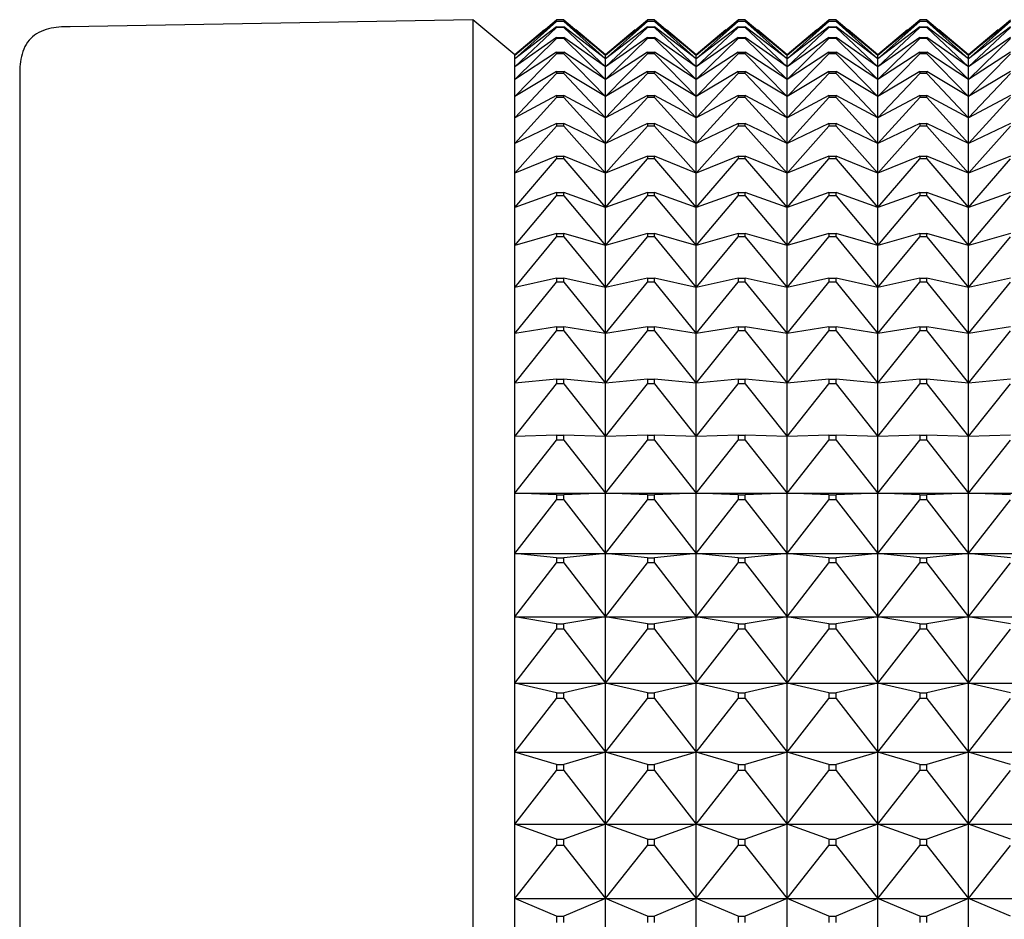
# Model space of a CAD drawing. Units: millimetres. Extents: x -18 to 917, y -35 to 1403.
# Drawn here: x 138 to 150, y 773 to 784 of the extents above; entities that cross this region are included whole.
import ezdxf

# ---------------------------------------------------------------- set-up
doc = ezdxf.new("R2010")
doc.units = ezdxf.units.MM
doc.layers.add('Default', color=7, linetype='Continuous')
doc.layers.add('DV2_Default', color=7, linetype='Continuous')

# ---------------------------------------------------------------- blocks, each defined once
blk = doc.blocks.new('SE1')
at = {"layer": 'DV2_Default', "color": 7}
for p, q in [((143.514, 783.767), (138.625, 783.682)), ((143.514, 783.767), (143.514, 740.767)), ((144.021, 783.342), (143.514, 783.767)), ((144.021, 783.339), (144.528, 783.767)), ((144.528, 783.75), (144.021, 783.339)), ((144.021, 783.294), (144.528, 783.746)), ((144.528, 783.679), (144.021, 783.294)), ((144.614, 783.767), (144.528, 783.767)), ((144.528, 783.75), (144.614, 783.75)), ((144.528, 783.75), (144.528, 783.746)), ((144.614, 783.746), (144.528, 783.746)), ((144.528, 783.679), (144.614, 783.679)), ((144.528, 783.679), (144.528, 783.671)), ((144.614, 783.767), (145.121, 783.339)), ((145.121, 783.339), (144.614, 783.75)), ((144.614, 783.746), (144.614, 783.75)), ((144.614, 783.746), (145.121, 783.294)), ((145.121, 783.294), (144.614, 783.679)), ((144.614, 783.671), (144.614, 783.679)), ((145.121, 783.339), (145.628, 783.767)), ((145.628, 783.75), (145.121, 783.339)), ((145.121, 783.294), (145.628, 783.746)), ((145.628, 783.679), (145.121, 783.294)), ((145.714, 783.767), (145.628, 783.767)), ((145.628, 783.75), (145.714, 783.75)), ((145.628, 783.75), (145.628, 783.746)), ((145.714, 783.746), (145.628, 783.746)), ((145.628, 783.679), (145.714, 783.679)), ((145.628, 783.679), (145.628, 783.671)), ((145.714, 783.767), (146.221, 783.339)), ((146.221, 783.339), (145.714, 783.75)), ((145.714, 783.746), (145.714, 783.75)), ((145.714, 783.746), (146.221, 783.294)), ((146.221, 783.294), (145.714, 783.679)), ((145.714, 783.671), (145.714, 783.679)), ((146.221, 783.339), (146.728, 783.767)), ((146.728, 783.75), (146.221, 783.339)), ((146.221, 783.294), (146.728, 783.746)), ((146.728, 783.679), (146.221, 783.294)), ((146.814, 783.767), (146.728, 783.767)), ((146.728, 783.75), (146.814, 783.75)), ((146.728, 783.75), (146.728, 783.746)), ((146.814, 783.746), (146.728, 783.746)), ((146.728, 783.679), (146.814, 783.679)), ((146.728, 783.679), (146.728, 783.671)), ((146.814, 783.767), (147.321, 783.339)), ((147.321, 783.339), (146.814, 783.75)), ((146.814, 783.746), (146.814, 783.75)), ((146.814, 783.746), (147.321, 783.294)), ((147.321, 783.294), (146.814, 783.679)), ((146.814, 783.671), (146.814, 783.679)), ((147.321, 783.339), (147.828, 783.767)), ((147.828, 783.75), (147.321, 783.339)), ((147.321, 783.294), (147.828, 783.746)), ((147.828, 783.679), (147.321, 783.294)), ((147.914, 783.767), (147.828, 783.767)), ((147.828, 783.75), (147.914, 783.75)), ((147.828, 783.75), (147.828, 783.746)), ((147.914, 783.746), (147.828, 783.746)), ((147.828, 783.679), (147.914, 783.679)), ((147.828, 783.679), (147.828, 783.671)), ((147.914, 783.767), (148.421, 783.339)), ((148.421, 783.339), (147.914, 783.75)), ((147.914, 783.746), (147.914, 783.75)), ((147.914, 783.746), (148.421, 783.294)), ((148.421, 783.294), (147.914, 783.679)), ((147.914, 783.671), (147.914, 783.679)), ((148.421, 783.339), (148.928, 783.767)), ((148.928, 783.75), (148.421, 783.339)), ((148.421, 783.294), (148.928, 783.746)), ((148.928, 783.679), (148.421, 783.294)), ((149.014, 783.767), (148.928, 783.767)), ((148.928, 783.75), (149.014, 783.75)), ((148.928, 783.75), (148.928, 783.746)), ((149.014, 783.746), (148.928, 783.746)), ((148.928, 783.679), (149.014, 783.679)), ((148.928, 783.679), (148.928, 783.671)), ((149.014, 783.767), (149.521, 783.339)), ((149.521, 783.339), (149.014, 783.75)), ((149.014, 783.746), (149.014, 783.75)), ((149.014, 783.746), (149.521, 783.294)), ((149.521, 783.294), (149.014, 783.679)), ((149.014, 783.671), (149.014, 783.679)), ((149.521, 783.339), (150.028, 783.767)), ((150.028, 783.75), (149.521, 783.339)), ((149.521, 783.294), (150.028, 783.746)), ((150.028, 783.679), (149.521, 783.294)), ((144.021, 783.195), (144.528, 783.671)), ((144.38, 783.643), (144.021, 783.342)), ((144.614, 783.671), (144.528, 783.671)), ((144.614, 783.671), (145.121, 783.195)), ((145.121, 783.342), (144.761, 783.643)), ((145.121, 783.195), (145.628, 783.671)), ((145.48, 783.643), (145.121, 783.342)), ((145.714, 783.671), (145.628, 783.671)), ((145.714, 783.671), (146.221, 783.195)), ((146.221, 783.342), (145.861, 783.643)), ((146.221, 783.195), (146.728, 783.671)), ((146.58, 783.643), (146.221, 783.342)), ((146.814, 783.671), (146.728, 783.671)), ((146.814, 783.671), (147.321, 783.195)), ((147.321, 783.342), (146.961, 783.643)), ((147.321, 783.195), (147.828, 783.671)), ((147.68, 783.643), (147.321, 783.342)), ((147.914, 783.671), (147.828, 783.671)), ((147.914, 783.671), (148.421, 783.195)), ((148.421, 783.342), (148.061, 783.643)), ((148.421, 783.195), (148.928, 783.671)), ((148.78, 783.643), (148.421, 783.342)), ((149.014, 783.671), (148.928, 783.671)), ((149.014, 783.671), (149.521, 783.195)), ((149.521, 783.342), (149.161, 783.643)), ((149.521, 783.195), (150.028, 783.671)), ((149.88, 783.643), (149.521, 783.342)), ((144.528, 783.553), (144.021, 783.195)), ((144.021, 783.043), (144.528, 783.54)), ((144.528, 783.553), (144.614, 783.553)), ((144.528, 783.553), (144.528, 783.54)), ((144.614, 783.54), (144.528, 783.54)), ((145.121, 783.195), (144.614, 783.553)), ((144.614, 783.54), (144.614, 783.553)), ((144.614, 783.54), (145.121, 783.043)), ((145.628, 783.553), (145.121, 783.195)), ((145.121, 783.043), (145.628, 783.54)), ((145.628, 783.553), (145.714, 783.553)), ((145.628, 783.553), (145.628, 783.54)), ((145.714, 783.54), (145.628, 783.54)), ((146.221, 783.195), (145.714, 783.553)), ((145.714, 783.54), (145.714, 783.553)), ((145.714, 783.54), (146.221, 783.043)), ((146.728, 783.553), (146.221, 783.195)), ((146.221, 783.043), (146.728, 783.54)), ((146.728, 783.553), (146.814, 783.553)), ((146.728, 783.553), (146.728, 783.54)), ((146.814, 783.54), (146.728, 783.54)), ((147.321, 783.195), (146.814, 783.553)), ((146.814, 783.54), (146.814, 783.553)), ((146.814, 783.54), (147.321, 783.043)), ((147.828, 783.553), (147.321, 783.195)), ((147.321, 783.043), (147.828, 783.54)), ((147.828, 783.553), (147.914, 783.553)), ((147.828, 783.553), (147.828, 783.54)), ((147.914, 783.54), (147.828, 783.54)), ((148.421, 783.195), (147.914, 783.553)), ((147.914, 783.54), (147.914, 783.553)), ((147.914, 783.54), (148.421, 783.043)), ((148.928, 783.553), (148.421, 783.195)), ((148.421, 783.043), (148.928, 783.54)), ((148.928, 783.553), (149.014, 783.553)), ((148.928, 783.553), (148.928, 783.54)), ((149.014, 783.54), (148.928, 783.54)), ((149.521, 783.195), (149.014, 783.553)), ((149.014, 783.54), (149.014, 783.553)), ((149.014, 783.54), (149.521, 783.043)), ((150.028, 783.553), (149.521, 783.195)), ((149.521, 783.043), (150.028, 783.54)), ((144.528, 783.373), (144.021, 783.043)), ((144.021, 782.837), (144.528, 783.355)), ((144.021, 783.342), (144.021, 783.339)), ((144.021, 783.294), (144.021, 783.339)), ((144.528, 783.373), (144.614, 783.373)), ((144.528, 783.373), (144.528, 783.355)), ((144.614, 783.355), (144.528, 783.355)), ((145.121, 783.043), (144.614, 783.373)), ((144.614, 783.355), (144.614, 783.373)), ((144.614, 783.355), (145.121, 782.837)), ((145.628, 783.373), (145.121, 783.043)), ((145.121, 782.837), (145.628, 783.355)), ((145.121, 783.342), (145.121, 783.339)), ((145.121, 783.294), (145.121, 783.339)), ((145.628, 783.373), (145.714, 783.373)), ((145.628, 783.373), (145.628, 783.355)), ((145.714, 783.355), (145.628, 783.355)), ((146.221, 783.043), (145.714, 783.373)), ((145.714, 783.355), (145.714, 783.373)), ((145.714, 783.355), (146.221, 782.837)), ((146.728, 783.373), (146.221, 783.043)), ((146.221, 782.837), (146.728, 783.355)), ((146.221, 783.342), (146.221, 783.339)), ((146.221, 783.294), (146.221, 783.339)), ((146.728, 783.373), (146.814, 783.373)), ((146.728, 783.373), (146.728, 783.355)), ((146.814, 783.355), (146.728, 783.355)), ((147.321, 783.043), (146.814, 783.373)), ((146.814, 783.355), (146.814, 783.373)), ((146.814, 783.355), (147.321, 782.837)), ((147.828, 783.373), (147.321, 783.043)), ((147.321, 782.837), (147.828, 783.355)), ((147.321, 783.342), (147.321, 783.339)), ((147.321, 783.294), (147.321, 783.339)), ((147.828, 783.373), (147.914, 783.373)), ((147.828, 783.373), (147.828, 783.355)), ((147.914, 783.355), (147.828, 783.355)), ((148.421, 783.043), (147.914, 783.373)), ((147.914, 783.355), (147.914, 783.373)), ((147.914, 783.355), (148.421, 782.837)), ((148.928, 783.373), (148.421, 783.043)), ((148.421, 782.837), (148.928, 783.355)), ((148.421, 783.342), (148.421, 783.339)), ((148.421, 783.294), (148.421, 783.339)), ((148.928, 783.373), (149.014, 783.373)), ((148.928, 783.373), (148.928, 783.355)), ((149.014, 783.355), (148.928, 783.355)), ((149.521, 783.043), (149.014, 783.373)), ((149.014, 783.355), (149.014, 783.373)), ((149.014, 783.355), (149.521, 782.837)), ((150.028, 783.373), (149.521, 783.043)), ((149.521, 782.837), (150.028, 783.355)), ((149.521, 783.342), (149.521, 783.339)), ((149.521, 783.294), (149.521, 783.339)), ((144.021, 783.195), (144.021, 783.294)), ((145.121, 783.195), (145.121, 783.294)), ((146.221, 783.195), (146.221, 783.294)), ((147.321, 783.195), (147.321, 783.294)), ((148.421, 783.195), (148.421, 783.294)), ((149.521, 783.195), (149.521, 783.294)), ((144.021, 783.043), (144.021, 783.195)), ((144.528, 783.138), (144.021, 782.837)), ((144.021, 782.579), (144.528, 783.116)), ((144.528, 783.138), (144.614, 783.138)), ((144.528, 783.138), (144.528, 783.116)), ((144.614, 783.116), (144.528, 783.116)), ((145.121, 782.837), (144.614, 783.138)), ((144.614, 783.116), (144.614, 783.138)), ((144.614, 783.116), (145.121, 782.579)), ((145.121, 783.043), (145.121, 783.195)), ((145.628, 783.138), (145.121, 782.837)), ((145.121, 782.579), (145.628, 783.116)), ((145.628, 783.138), (145.714, 783.138)), ((145.628, 783.138), (145.628, 783.116)), ((145.714, 783.116), (145.628, 783.116)), ((146.221, 782.837), (145.714, 783.138)), ((145.714, 783.116), (145.714, 783.138)), ((145.714, 783.116), (146.221, 782.579)), ((146.221, 783.043), (146.221, 783.195)), ((146.728, 783.138), (146.221, 782.837)), ((146.221, 782.579), (146.728, 783.116)), ((146.728, 783.138), (146.814, 783.138)), ((146.728, 783.138), (146.728, 783.116)), ((146.814, 783.116), (146.728, 783.116)), ((147.321, 782.837), (146.814, 783.138)), ((146.814, 783.116), (146.814, 783.138)), ((146.814, 783.116), (147.321, 782.579)), ((147.321, 783.043), (147.321, 783.195)), ((147.828, 783.138), (147.321, 782.837)), ((147.321, 782.579), (147.828, 783.116)), ((147.828, 783.138), (147.914, 783.138)), ((147.828, 783.138), (147.828, 783.116)), ((147.914, 783.116), (147.828, 783.116)), ((148.421, 782.837), (147.914, 783.138)), ((147.914, 783.116), (147.914, 783.138)), ((147.914, 783.116), (148.421, 782.579)), ((148.421, 783.043), (148.421, 783.195)), ((148.928, 783.138), (148.421, 782.837)), ((148.421, 782.579), (148.928, 783.116)), ((148.928, 783.138), (149.014, 783.138)), ((148.928, 783.138), (148.928, 783.116)), ((149.014, 783.116), (148.928, 783.116)), ((149.521, 782.837), (149.014, 783.138)), ((149.014, 783.116), (149.014, 783.138)), ((149.014, 783.116), (149.521, 782.579)), ((149.521, 783.043), (149.521, 783.195)), ((150.028, 783.138), (149.521, 782.837)), ((149.521, 782.579), (150.028, 783.116)), ((138.021, 783.062), (138.021, 741.473)), ((144.021, 782.837), (144.021, 783.043)), ((145.121, 782.837), (145.121, 783.043)), ((146.221, 782.837), (146.221, 783.043)), ((147.321, 782.837), (147.321, 783.043)), ((148.421, 782.837), (148.421, 783.043)), ((149.521, 782.837), (149.521, 783.043)), ((144.528, 782.85), (144.021, 782.579)), ((144.528, 782.85), (144.614, 782.85)), ((144.528, 782.85), (144.528, 782.824)), ((145.121, 782.579), (144.614, 782.85)), ((144.614, 782.824), (144.614, 782.85)), ((145.628, 782.85), (145.121, 782.579)), ((145.628, 782.85), (145.714, 782.85)), ((145.628, 782.85), (145.628, 782.824)), ((146.221, 782.579), (145.714, 782.85)), ((145.714, 782.824), (145.714, 782.85)), ((146.728, 782.85), (146.221, 782.579)), ((146.728, 782.85), (146.814, 782.85)), ((146.728, 782.85), (146.728, 782.824)), ((147.321, 782.579), (146.814, 782.85)), ((146.814, 782.824), (146.814, 782.85)), ((147.828, 782.85), (147.321, 782.579)), ((147.828, 782.85), (147.914, 782.85)), ((147.828, 782.85), (147.828, 782.824)), ((148.421, 782.579), (147.914, 782.85)), ((147.914, 782.824), (147.914, 782.85)), ((148.928, 782.85), (148.421, 782.579)), ((148.928, 782.85), (149.014, 782.85)), ((148.928, 782.85), (148.928, 782.824)), ((149.521, 782.579), (149.014, 782.85)), ((149.014, 782.824), (149.014, 782.85)), ((150.028, 782.85), (149.521, 782.579)), ((144.021, 782.579), (144.021, 782.837)), ((144.021, 782.268), (144.528, 782.824)), ((144.614, 782.824), (144.528, 782.824)), ((144.614, 782.824), (145.121, 782.268)), ((145.121, 782.579), (145.121, 782.837)), ((145.121, 782.268), (145.628, 782.824)), ((145.714, 782.824), (145.628, 782.824)), ((145.714, 782.824), (146.221, 782.268)), ((146.221, 782.579), (146.221, 782.837)), ((146.221, 782.268), (146.728, 782.824)), ((146.814, 782.824), (146.728, 782.824)), ((146.814, 782.824), (147.321, 782.268)), ((147.321, 782.579), (147.321, 782.837)), ((147.321, 782.268), (147.828, 782.824)), ((147.914, 782.824), (147.828, 782.824)), ((147.914, 782.824), (148.421, 782.268)), ((148.421, 782.579), (148.421, 782.837)), ((148.421, 782.268), (148.928, 782.824)), ((149.014, 782.824), (148.928, 782.824)), ((149.014, 782.824), (149.521, 782.268)), ((149.521, 782.579), (149.521, 782.837)), ((149.521, 782.268), (150.028, 782.824)), ((144.021, 782.268), (144.021, 782.579)), ((144.528, 782.508), (144.021, 782.268)), ((144.528, 782.508), (144.614, 782.508)), ((144.528, 782.508), (144.528, 782.478)), ((145.121, 782.268), (144.614, 782.508)), ((144.614, 782.478), (144.614, 782.508)), ((145.121, 782.268), (145.121, 782.579)), ((145.628, 782.508), (145.121, 782.268)), ((145.628, 782.508), (145.714, 782.508)), ((145.628, 782.508), (145.628, 782.478)), ((146.221, 782.268), (145.714, 782.508)), ((145.714, 782.478), (145.714, 782.508)), ((146.221, 782.268), (146.221, 782.579)), ((146.728, 782.508), (146.221, 782.268)), ((146.728, 782.508), (146.814, 782.508)), ((146.728, 782.508), (146.728, 782.478)), ((147.321, 782.268), (146.814, 782.508)), ((146.814, 782.478), (146.814, 782.508)), ((147.321, 782.268), (147.321, 782.579)), ((147.828, 782.508), (147.321, 782.268)), ((147.828, 782.508), (147.914, 782.508)), ((147.828, 782.508), (147.828, 782.478)), ((148.421, 782.268), (147.914, 782.508)), ((147.914, 782.478), (147.914, 782.508)), ((148.421, 782.268), (148.421, 782.579)), ((148.928, 782.508), (148.421, 782.268)), ((148.928, 782.508), (149.014, 782.508)), ((148.928, 782.508), (148.928, 782.478)), ((149.521, 782.268), (149.014, 782.508)), ((149.014, 782.478), (149.014, 782.508)), ((149.521, 782.268), (149.521, 782.579)), ((150.028, 782.508), (149.521, 782.268)), ((144.021, 781.906), (144.528, 782.478)), ((144.614, 782.478), (144.528, 782.478)), ((144.614, 782.478), (145.121, 781.906)), ((145.121, 781.906), (145.628, 782.478)), ((145.714, 782.478), (145.628, 782.478)), ((145.714, 782.478), (146.221, 781.906)), ((146.221, 781.906), (146.728, 782.478)), ((146.814, 782.478), (146.728, 782.478)), ((146.814, 782.478), (147.321, 781.906)), ((147.321, 781.906), (147.828, 782.478)), ((147.914, 782.478), (147.828, 782.478)), ((147.914, 782.478), (148.421, 781.906)), ((148.421, 781.906), (148.928, 782.478)), ((149.014, 782.478), (148.928, 782.478)), ((149.014, 782.478), (149.521, 781.906)), ((149.521, 781.906), (150.028, 782.478)), ((144.021, 781.906), (144.021, 782.268)), ((145.121, 781.906), (145.121, 782.268)), ((146.221, 781.906), (146.221, 782.268)), ((147.321, 781.906), (147.321, 782.268)), ((148.421, 781.906), (148.421, 782.268)), ((149.521, 781.906), (149.521, 782.268)), ((144.528, 782.115), (144.021, 781.906)), ((144.021, 781.493), (144.528, 782.081)), ((144.528, 782.115), (144.614, 782.115)), ((144.528, 782.115), (144.528, 782.081)), ((144.614, 782.081), (144.528, 782.081)), ((145.121, 781.906), (144.614, 782.115)), ((144.614, 782.081), (144.614, 782.115)), ((144.614, 782.081), (145.121, 781.493)), ((145.628, 782.115), (145.121, 781.906)), ((145.121, 781.493), (145.628, 782.081)), ((145.628, 782.115), (145.714, 782.115)), ((145.628, 782.115), (145.628, 782.081)), ((145.714, 782.081), (145.628, 782.081)), ((146.221, 781.906), (145.714, 782.115)), ((145.714, 782.081), (145.714, 782.115)), ((145.714, 782.081), (146.221, 781.493)), ((146.728, 782.115), (146.221, 781.906)), ((146.221, 781.493), (146.728, 782.081)), ((146.728, 782.115), (146.814, 782.115)), ((146.728, 782.115), (146.728, 782.081)), ((146.814, 782.081), (146.728, 782.081)), ((147.321, 781.906), (146.814, 782.115)), ((146.814, 782.081), (146.814, 782.115)), ((146.814, 782.081), (147.321, 781.493)), ((147.828, 782.115), (147.321, 781.906)), ((147.321, 781.493), (147.828, 782.081)), ((147.828, 782.115), (147.914, 782.115)), ((147.828, 782.115), (147.828, 782.081)), ((147.914, 782.081), (147.828, 782.081)), ((148.421, 781.906), (147.914, 782.115)), ((147.914, 782.081), (147.914, 782.115)), ((147.914, 782.081), (148.421, 781.493)), ((148.928, 782.115), (148.421, 781.906)), ((148.421, 781.493), (148.928, 782.081)), ((148.928, 782.115), (149.014, 782.115)), ((148.928, 782.115), (148.928, 782.081)), ((149.014, 782.081), (148.928, 782.081)), ((149.521, 781.906), (149.014, 782.115)), ((149.014, 782.081), (149.014, 782.115)), ((149.014, 782.081), (149.521, 781.493)), ((150.028, 782.115), (149.521, 781.906)), ((149.521, 781.493), (150.028, 782.081)), ((144.021, 781.493), (144.021, 781.906)), ((145.121, 781.493), (145.121, 781.906)), ((146.221, 781.493), (146.221, 781.906)), ((147.321, 781.493), (147.321, 781.906)), ((148.421, 781.493), (148.421, 781.906)), ((149.521, 781.493), (149.521, 781.906)), ((144.528, 781.671), (144.021, 781.493)), ((144.528, 781.671), (144.614, 781.671)), ((144.528, 781.671), (144.528, 781.633)), ((145.121, 781.493), (144.614, 781.671)), ((144.614, 781.633), (144.614, 781.671)), ((145.628, 781.671), (145.121, 781.493)), ((145.628, 781.671), (145.714, 781.671)), ((145.628, 781.671), (145.628, 781.633)), ((146.221, 781.493), (145.714, 781.671)), ((145.714, 781.633), (145.714, 781.671)), ((146.728, 781.671), (146.221, 781.493)), ((146.728, 781.671), (146.814, 781.671)), ((146.728, 781.671), (146.728, 781.633)), ((147.321, 781.493), (146.814, 781.671)), ((146.814, 781.633), (146.814, 781.671)), ((147.828, 781.671), (147.321, 781.493)), ((147.828, 781.671), (147.914, 781.671)), ((147.828, 781.671), (147.828, 781.633)), ((148.421, 781.493), (147.914, 781.671)), ((147.914, 781.633), (147.914, 781.671)), ((148.928, 781.671), (148.421, 781.493)), ((148.928, 781.671), (149.014, 781.671)), ((148.928, 781.671), (148.928, 781.633)), ((149.521, 781.493), (149.014, 781.671)), ((149.014, 781.633), (149.014, 781.671)), ((150.028, 781.671), (149.521, 781.493)), ((144.021, 781.031), (144.528, 781.633)), ((144.614, 781.633), (144.528, 781.633)), ((144.614, 781.633), (145.121, 781.031)), ((145.121, 781.031), (145.628, 781.633)), ((145.714, 781.633), (145.628, 781.633)), ((145.714, 781.633), (146.221, 781.031)), ((146.221, 781.031), (146.728, 781.633)), ((146.814, 781.633), (146.728, 781.633)), ((146.814, 781.633), (147.321, 781.031)), ((147.321, 781.031), (147.828, 781.633)), ((147.914, 781.633), (147.828, 781.633)), ((147.914, 781.633), (148.421, 781.031)), ((148.421, 781.031), (148.928, 781.633)), ((149.014, 781.633), (148.928, 781.633)), ((149.014, 781.633), (149.521, 781.031)), ((149.521, 781.031), (150.028, 781.633)), ((144.021, 781.031), (144.021, 781.493)), ((145.121, 781.031), (145.121, 781.493)), ((146.221, 781.031), (146.221, 781.493)), ((147.321, 781.031), (147.321, 781.493)), ((148.421, 781.031), (148.421, 781.493)), ((149.521, 781.031), (149.521, 781.493)), ((144.528, 781.177), (144.021, 781.031)), ((144.528, 781.177), (144.614, 781.177)), ((144.528, 781.177), (144.528, 781.135)), ((145.121, 781.031), (144.614, 781.177)), ((144.614, 781.135), (144.614, 781.177)), ((145.628, 781.177), (145.121, 781.031)), ((145.628, 781.177), (145.714, 781.177)), ((145.628, 781.177), (145.628, 781.135)), ((146.221, 781.031), (145.714, 781.177)), ((145.714, 781.135), (145.714, 781.177)), ((146.728, 781.177), (146.221, 781.031)), ((146.728, 781.177), (146.814, 781.177)), ((146.728, 781.177), (146.728, 781.135)), ((147.321, 781.031), (146.814, 781.177)), ((146.814, 781.135), (146.814, 781.177)), ((147.828, 781.177), (147.321, 781.031)), ((147.828, 781.177), (147.914, 781.177)), ((147.828, 781.177), (147.828, 781.135)), ((148.421, 781.031), (147.914, 781.177)), ((147.914, 781.135), (147.914, 781.177)), ((148.928, 781.177), (148.421, 781.031)), ((148.928, 781.177), (149.014, 781.177)), ((148.928, 781.177), (148.928, 781.135)), ((149.521, 781.031), (149.014, 781.177)), ((149.014, 781.135), (149.014, 781.177)), ((150.028, 781.177), (149.521, 781.031)), ((144.021, 780.521), (144.528, 781.135)), ((144.614, 781.135), (144.528, 781.135)), ((144.614, 781.135), (145.121, 780.521)), ((145.121, 780.521), (145.628, 781.135)), ((145.714, 781.135), (145.628, 781.135)), ((145.714, 781.135), (146.221, 780.521)), ((146.221, 780.521), (146.728, 781.135)), ((146.814, 781.135), (146.728, 781.135)), ((146.814, 781.135), (147.321, 780.521)), ((147.321, 780.521), (147.828, 781.135)), ((147.914, 781.135), (147.828, 781.135)), ((147.914, 781.135), (148.421, 780.521)), ((148.421, 780.521), (148.928, 781.135)), ((149.014, 781.135), (148.928, 781.135)), ((149.014, 781.135), (149.521, 780.521)), ((149.521, 780.521), (150.028, 781.135)), ((144.021, 780.521), (144.021, 781.031)), ((145.121, 780.521), (145.121, 781.031)), ((146.221, 780.521), (146.221, 781.031)), ((147.321, 780.521), (147.321, 781.031)), ((148.421, 780.521), (148.421, 781.031)), ((149.521, 780.521), (149.521, 781.031)), ((144.528, 780.635), (144.021, 780.521)), ((144.021, 779.964), (144.528, 780.588)), ((144.528, 780.635), (144.614, 780.635)), ((144.528, 780.635), (144.528, 780.588)), ((144.614, 780.588), (144.528, 780.588)), ((145.121, 780.521), (144.614, 780.635)), ((144.614, 780.588), (144.614, 780.635)), ((144.614, 780.588), (145.121, 779.964)), ((145.628, 780.635), (145.121, 780.521)), ((145.121, 779.964), (145.628, 780.588)), ((145.628, 780.635), (145.714, 780.635)), ((145.628, 780.635), (145.628, 780.588)), ((145.714, 780.588), (145.628, 780.588)), ((146.221, 780.521), (145.714, 780.635)), ((145.714, 780.588), (145.714, 780.635)), ((145.714, 780.588), (146.221, 779.964)), ((146.728, 780.635), (146.221, 780.521)), ((146.221, 779.964), (146.728, 780.588)), ((146.728, 780.635), (146.814, 780.635)), ((146.728, 780.635), (146.728, 780.588)), ((146.814, 780.588), (146.728, 780.588)), ((147.321, 780.521), (146.814, 780.635)), ((146.814, 780.588), (146.814, 780.635)), ((146.814, 780.588), (147.321, 779.964)), ((147.828, 780.635), (147.321, 780.521)), ((147.321, 779.964), (147.828, 780.588)), ((147.828, 780.635), (147.914, 780.635)), ((147.828, 780.635), (147.828, 780.588)), ((147.914, 780.588), (147.828, 780.588)), ((148.421, 780.521), (147.914, 780.635)), ((147.914, 780.588), (147.914, 780.635)), ((147.914, 780.588), (148.421, 779.964)), ((148.928, 780.635), (148.421, 780.521)), ((148.421, 779.964), (148.928, 780.588)), ((148.928, 780.635), (149.014, 780.635)), ((148.928, 780.635), (148.928, 780.588)), ((149.014, 780.588), (148.928, 780.588)), ((149.521, 780.521), (149.014, 780.635)), ((149.014, 780.588), (149.014, 780.635)), ((149.014, 780.588), (149.521, 779.964)), ((150.028, 780.635), (149.521, 780.521)), ((149.521, 779.964), (150.028, 780.588)), ((144.021, 779.964), (144.021, 780.521)), ((145.121, 779.964), (145.121, 780.521)), ((146.221, 779.964), (146.221, 780.521)), ((147.321, 779.964), (147.321, 780.521)), ((148.421, 779.964), (148.421, 780.521)), ((149.521, 779.964), (149.521, 780.521)), ((144.528, 780.045), (144.021, 779.964)), ((144.021, 779.362), (144.528, 779.995)), ((144.528, 780.045), (144.614, 780.045)), ((144.528, 780.045), (144.528, 779.995)), ((144.614, 779.995), (144.528, 779.995)), ((145.121, 779.964), (144.614, 780.045)), ((144.614, 779.995), (144.614, 780.045)), ((144.614, 779.995), (145.121, 779.362)), ((145.628, 780.045), (145.121, 779.964)), ((145.121, 779.362), (145.628, 779.995)), ((145.628, 780.045), (145.714, 780.045)), ((145.628, 780.045), (145.628, 779.995)), ((145.714, 779.995), (145.628, 779.995)), ((146.221, 779.964), (145.714, 780.045)), ((145.714, 779.995), (145.714, 780.045)), ((145.714, 779.995), (146.221, 779.362)), ((146.728, 780.045), (146.221, 779.964)), ((146.221, 779.362), (146.728, 779.995)), ((146.728, 780.045), (146.814, 780.045)), ((146.728, 780.045), (146.728, 779.995)), ((146.814, 779.995), (146.728, 779.995)), ((147.321, 779.964), (146.814, 780.045)), ((146.814, 779.995), (146.814, 780.045)), ((146.814, 779.995), (147.321, 779.362)), ((147.828, 780.045), (147.321, 779.964)), ((147.321, 779.362), (147.828, 779.995)), ((147.828, 780.045), (147.914, 780.045)), ((147.828, 780.045), (147.828, 779.995)), ((147.914, 779.995), (147.828, 779.995)), ((148.421, 779.964), (147.914, 780.045)), ((147.914, 779.995), (147.914, 780.045)), ((147.914, 779.995), (148.421, 779.362)), ((148.928, 780.045), (148.421, 779.964)), ((148.421, 779.362), (148.928, 779.995)), ((148.928, 780.045), (149.014, 780.045)), ((148.928, 780.045), (148.928, 779.995)), ((149.014, 779.995), (148.928, 779.995)), ((149.521, 779.964), (149.014, 780.045)), ((149.014, 779.995), (149.014, 780.045)), ((149.014, 779.995), (149.521, 779.362)), ((150.028, 780.045), (149.521, 779.964)), ((149.521, 779.362), (150.028, 779.995)), ((144.021, 779.362), (144.021, 779.964)), ((145.121, 779.362), (145.121, 779.964)), ((146.221, 779.362), (146.221, 779.964)), ((147.321, 779.362), (147.321, 779.964)), ((148.421, 779.362), (148.421, 779.964)), ((149.521, 779.362), (149.521, 779.964)), ((144.528, 779.41), (144.021, 779.362)), ((144.528, 779.41), (144.614, 779.41)), ((144.528, 779.41), (144.528, 779.356)), ((145.121, 779.362), (144.614, 779.41)), ((144.614, 779.356), (144.614, 779.41)), ((145.628, 779.41), (145.121, 779.362)), ((145.628, 779.41), (145.714, 779.41)), ((145.628, 779.41), (145.628, 779.356)), ((146.221, 779.362), (145.714, 779.41)), ((145.714, 779.356), (145.714, 779.41)), ((146.728, 779.41), (146.221, 779.362)), ((146.728, 779.41), (146.814, 779.41)), ((146.728, 779.41), (146.728, 779.356)), ((147.321, 779.362), (146.814, 779.41)), ((146.814, 779.356), (146.814, 779.41)), ((147.828, 779.41), (147.321, 779.362)), ((147.828, 779.41), (147.914, 779.41)), ((147.828, 779.41), (147.828, 779.356)), ((148.421, 779.362), (147.914, 779.41)), ((147.914, 779.356), (147.914, 779.41)), ((148.928, 779.41), (148.421, 779.362)), ((148.928, 779.41), (149.014, 779.41)), ((148.928, 779.41), (148.928, 779.356)), ((149.521, 779.362), (149.014, 779.41)), ((149.014, 779.356), (149.014, 779.41)), ((150.028, 779.41), (149.521, 779.362)), ((144.021, 778.716), (144.021, 779.362)), ((144.021, 778.716), (144.528, 779.356)), ((144.614, 779.356), (144.528, 779.356)), ((144.614, 779.356), (145.121, 778.716)), ((145.121, 778.716), (145.121, 779.362)), ((145.121, 778.716), (145.628, 779.356)), ((145.714, 779.356), (145.628, 779.356)), ((145.714, 779.356), (146.221, 778.716)), ((146.221, 778.716), (146.221, 779.362)), ((146.221, 778.716), (146.728, 779.356)), ((146.814, 779.356), (146.728, 779.356)), ((146.814, 779.356), (147.321, 778.716)), ((147.321, 778.716), (147.321, 779.362)), ((147.321, 778.716), (147.828, 779.356)), ((147.914, 779.356), (147.828, 779.356)), ((147.914, 779.356), (148.421, 778.716)), ((148.421, 778.716), (148.421, 779.362)), ((148.421, 778.716), (148.928, 779.356)), ((149.014, 779.356), (148.928, 779.356)), ((149.014, 779.356), (149.521, 778.716)), ((149.521, 778.716), (149.521, 779.362)), ((149.521, 778.716), (150.028, 779.356)), ((144.528, 778.731), (144.021, 778.716)), ((144.021, 778.028), (144.021, 778.716)), ((144.021, 778.028), (144.528, 778.673)), ((144.528, 778.731), (144.614, 778.731)), ((144.528, 778.731), (144.528, 778.673)), ((144.614, 778.673), (144.528, 778.673)), ((145.121, 778.716), (144.614, 778.731)), ((144.614, 778.673), (144.614, 778.731)), ((144.614, 778.673), (145.121, 778.028)), ((145.628, 778.731), (145.121, 778.716)), ((145.121, 778.028), (145.121, 778.716)), ((145.121, 778.028), (145.628, 778.673)), ((145.628, 778.731), (145.714, 778.731)), ((145.628, 778.731), (145.628, 778.673)), ((145.714, 778.673), (145.628, 778.673)), ((146.221, 778.716), (145.714, 778.731)), ((145.714, 778.673), (145.714, 778.731)), ((145.714, 778.673), (146.221, 778.028)), ((146.728, 778.731), (146.221, 778.716)), ((146.221, 778.028), (146.221, 778.716)), ((146.221, 778.028), (146.728, 778.673)), ((146.728, 778.731), (146.814, 778.731)), ((146.728, 778.731), (146.728, 778.673)), ((146.814, 778.673), (146.728, 778.673)), ((147.321, 778.716), (146.814, 778.731)), ((146.814, 778.673), (146.814, 778.731)), ((146.814, 778.673), (147.321, 778.028)), ((147.828, 778.731), (147.321, 778.716)), ((147.321, 778.028), (147.321, 778.716)), ((147.321, 778.028), (147.828, 778.673)), ((147.828, 778.731), (147.914, 778.731)), ((147.828, 778.731), (147.828, 778.673)), ((147.914, 778.673), (147.828, 778.673)), ((148.421, 778.716), (147.914, 778.731)), ((147.914, 778.673), (147.914, 778.731)), ((147.914, 778.673), (148.421, 778.028)), ((148.928, 778.731), (148.421, 778.716)), ((148.421, 778.028), (148.421, 778.716)), ((148.421, 778.028), (148.928, 778.673)), ((148.928, 778.731), (149.014, 778.731)), ((148.928, 778.731), (148.928, 778.673)), ((149.014, 778.673), (148.928, 778.673)), ((149.521, 778.716), (149.014, 778.731)), ((149.014, 778.673), (149.014, 778.731)), ((149.014, 778.673), (149.521, 778.028)), ((150.028, 778.731), (149.521, 778.716)), ((149.521, 778.028), (149.521, 778.716)), ((149.521, 778.028), (150.028, 778.673)), ((144.021, 778.028), (145.121, 778.028)), ((144.528, 778.009), (144.021, 778.028)), ((144.021, 777.299), (144.021, 778.028)), ((144.021, 777.299), (144.528, 777.948)), ((144.528, 778.009), (144.614, 778.009)), ((144.528, 778.009), (144.528, 777.948)), ((144.614, 777.948), (144.528, 777.948)), ((145.121, 778.028), (144.614, 778.009)), ((144.614, 777.948), (144.614, 778.009)), ((144.614, 777.948), (145.121, 777.299)), ((145.121, 778.028), (146.221, 778.028)), ((145.121, 777.299), (145.121, 778.028)), ((145.628, 778.009), (145.121, 778.028)), ((145.121, 777.299), (145.628, 777.948)), ((145.628, 778.009), (145.714, 778.009)), ((145.628, 778.009), (145.628, 777.948)), ((145.714, 777.948), (145.628, 777.948)), ((146.221, 778.028), (145.714, 778.009)), ((145.714, 777.948), (145.714, 778.009)), ((145.714, 777.948), (146.221, 777.299)), ((146.221, 778.028), (147.321, 778.028)), ((146.221, 777.299), (146.221, 778.028)), ((146.728, 778.009), (146.221, 778.028)), ((146.221, 777.299), (146.728, 777.948)), ((146.728, 778.009), (146.814, 778.009)), ((146.728, 778.009), (146.728, 777.948)), ((146.814, 777.948), (146.728, 777.948)), ((147.321, 778.028), (146.814, 778.009)), ((146.814, 777.948), (146.814, 778.009)), ((146.814, 777.948), (147.321, 777.299)), ((147.321, 778.028), (148.421, 778.028)), ((147.321, 777.299), (147.321, 778.028)), ((147.828, 778.009), (147.321, 778.028)), ((147.321, 777.299), (147.828, 777.948)), ((147.828, 778.009), (147.914, 778.009)), ((147.828, 778.009), (147.828, 777.948)), ((147.914, 777.948), (147.828, 777.948)), ((148.421, 778.028), (147.914, 778.009)), ((147.914, 777.948), (147.914, 778.009)), ((147.914, 777.948), (148.421, 777.299)), ((148.421, 778.028), (149.521, 778.028)), ((148.421, 777.299), (148.421, 778.028)), ((148.928, 778.009), (148.421, 778.028)), ((148.421, 777.299), (148.928, 777.948)), ((148.928, 778.009), (149.014, 778.009)), ((148.928, 778.009), (148.928, 777.948)), ((149.014, 777.948), (148.928, 777.948)), ((149.521, 778.028), (149.014, 778.009)), ((149.014, 777.948), (149.014, 778.009)), ((149.014, 777.948), (149.521, 777.299)), ((149.521, 778.028), (150.621, 778.028)), ((149.521, 777.299), (149.521, 778.028)), ((150.028, 778.009), (149.521, 778.028)), ((149.521, 777.299), (150.028, 777.948)), ((144.021, 777.299), (145.121, 777.299)), ((144.528, 777.247), (144.021, 777.299)), ((144.021, 776.531), (144.021, 777.299)), ((144.528, 777.247), (144.614, 777.247)), ((144.528, 777.247), (144.528, 777.183)), ((145.121, 777.299), (144.614, 777.247)), ((144.614, 777.183), (144.614, 777.247)), ((145.121, 777.299), (146.221, 777.299)), ((145.121, 776.531), (145.121, 777.299)), ((145.628, 777.247), (145.121, 777.299)), ((145.628, 777.247), (145.714, 777.247)), ((145.628, 777.247), (145.628, 777.183)), ((146.221, 777.299), (145.714, 777.247)), ((145.714, 777.183), (145.714, 777.247)), ((146.221, 777.299), (147.321, 777.299)), ((146.221, 776.531), (146.221, 777.299)), ((146.728, 777.247), (146.221, 777.299)), ((146.728, 777.247), (146.814, 777.247)), ((146.728, 777.247), (146.728, 777.183)), ((147.321, 777.299), (146.814, 777.247)), ((146.814, 777.183), (146.814, 777.247)), ((147.321, 777.299), (148.421, 777.299)), ((147.321, 776.531), (147.321, 777.299)), ((147.828, 777.247), (147.321, 777.299)), ((147.828, 777.247), (147.914, 777.247)), ((147.828, 777.247), (147.828, 777.183)), ((148.421, 777.299), (147.914, 777.247)), ((147.914, 777.183), (147.914, 777.247)), ((148.421, 777.299), (149.521, 777.299)), ((148.421, 776.531), (148.421, 777.299)), ((148.928, 777.247), (148.421, 777.299)), ((148.928, 777.247), (149.014, 777.247)), ((148.928, 777.247), (148.928, 777.183)), ((149.521, 777.299), (149.014, 777.247)), ((149.014, 777.183), (149.014, 777.247)), ((149.521, 777.299), (150.621, 777.299)), ((149.521, 776.531), (149.521, 777.299)), ((150.028, 777.247), (149.521, 777.299)), ((144.021, 776.531), (144.528, 777.183)), ((144.614, 777.183), (144.528, 777.183)), ((144.614, 777.183), (145.121, 776.531)), ((145.121, 776.531), (145.628, 777.183)), ((145.714, 777.183), (145.628, 777.183)), ((145.714, 777.183), (146.221, 776.531)), ((146.221, 776.531), (146.728, 777.183)), ((146.814, 777.183), (146.728, 777.183)), ((146.814, 777.183), (147.321, 776.531)), ((147.321, 776.531), (147.828, 777.183)), ((147.914, 777.183), (147.828, 777.183)), ((147.914, 777.183), (148.421, 776.531)), ((148.421, 776.531), (148.928, 777.183)), ((149.014, 777.183), (148.928, 777.183)), ((149.014, 777.183), (149.521, 776.531)), ((149.521, 776.531), (150.028, 777.183)), ((144.021, 776.531), (145.121, 776.531)), ((144.528, 776.447), (144.021, 776.531)), ((144.021, 775.727), (144.021, 776.531)), ((145.121, 776.531), (144.614, 776.447)), ((145.121, 776.531), (146.221, 776.531)), ((145.121, 775.727), (145.121, 776.531)), ((145.628, 776.447), (145.121, 776.531)), ((146.221, 776.531), (145.714, 776.447)), ((146.221, 776.531), (147.321, 776.531)), ((146.221, 775.727), (146.221, 776.531)), ((146.728, 776.447), (146.221, 776.531)), ((147.321, 776.531), (146.814, 776.447)), ((147.321, 776.531), (148.421, 776.531)), ((147.321, 775.727), (147.321, 776.531)), ((147.828, 776.447), (147.321, 776.531)), ((148.421, 776.531), (147.914, 776.447)), ((148.421, 776.531), (149.521, 776.531)), ((148.421, 775.727), (148.421, 776.531)), ((148.928, 776.447), (148.421, 776.531)), ((149.521, 776.531), (149.014, 776.447)), ((149.521, 776.531), (150.621, 776.531)), ((149.521, 775.727), (149.521, 776.531)), ((150.028, 776.447), (149.521, 776.531)), ((144.528, 776.447), (144.614, 776.447)), ((144.528, 776.447), (144.528, 776.38)), ((144.614, 776.38), (144.614, 776.447)), ((145.628, 776.447), (145.714, 776.447)), ((145.628, 776.447), (145.628, 776.38)), ((145.714, 776.38), (145.714, 776.447)), ((146.728, 776.447), (146.814, 776.447)), ((146.728, 776.447), (146.728, 776.38)), ((146.814, 776.38), (146.814, 776.447)), ((147.828, 776.447), (147.914, 776.447)), ((147.828, 776.447), (147.828, 776.38)), ((147.914, 776.38), (147.914, 776.447)), ((148.928, 776.447), (149.014, 776.447)), ((148.928, 776.447), (148.928, 776.38)), ((149.014, 776.38), (149.014, 776.447)), ((144.021, 775.727), (144.528, 776.38)), ((144.614, 776.38), (144.528, 776.38)), ((144.614, 776.38), (145.121, 775.727)), ((145.121, 775.727), (145.628, 776.38)), ((145.714, 776.38), (145.628, 776.38)), ((145.714, 776.38), (146.221, 775.727)), ((146.221, 775.727), (146.728, 776.38)), ((146.814, 776.38), (146.728, 776.38)), ((146.814, 776.38), (147.321, 775.727)), ((147.321, 775.727), (147.828, 776.38)), ((147.914, 776.38), (147.828, 776.38)), ((147.914, 776.38), (148.421, 775.727)), ((148.421, 775.727), (148.928, 776.38)), ((149.014, 776.38), (148.928, 776.38)), ((149.014, 776.38), (149.521, 775.727)), ((149.521, 775.727), (150.028, 776.38)), ((144.021, 775.727), (145.121, 775.727)), ((144.528, 775.61), (144.021, 775.727)), ((144.021, 774.889), (144.021, 775.727)), ((145.121, 775.727), (144.614, 775.61)), ((145.121, 775.727), (146.221, 775.727)), ((145.121, 774.889), (145.121, 775.727)), ((145.628, 775.61), (145.121, 775.727)), ((146.221, 775.727), (145.714, 775.61)), ((146.221, 775.727), (147.321, 775.727)), ((146.221, 774.889), (146.221, 775.727)), ((146.728, 775.61), (146.221, 775.727)), ((147.321, 775.727), (146.814, 775.61)), ((147.321, 775.727), (148.421, 775.727)), ((147.321, 774.889), (147.321, 775.727)), ((147.828, 775.61), (147.321, 775.727)), ((148.421, 775.727), (147.914, 775.61)), ((148.421, 775.727), (149.521, 775.727)), ((148.421, 774.889), (148.421, 775.727)), ((148.928, 775.61), (148.421, 775.727)), ((149.521, 775.727), (149.014, 775.61)), ((149.521, 775.727), (150.621, 775.727)), ((149.521, 774.889), (149.521, 775.727)), ((150.028, 775.61), (149.521, 775.727)), ((144.528, 775.61), (144.614, 775.61)), ((144.528, 775.61), (144.528, 775.54)), ((144.614, 775.54), (144.614, 775.61)), ((145.628, 775.61), (145.714, 775.61)), ((145.628, 775.61), (145.628, 775.54)), ((145.714, 775.54), (145.714, 775.61)), ((146.728, 775.61), (146.814, 775.61)), ((146.728, 775.61), (146.728, 775.54)), ((146.814, 775.54), (146.814, 775.61)), ((147.828, 775.61), (147.914, 775.61)), ((147.828, 775.61), (147.828, 775.54)), ((147.914, 775.54), (147.914, 775.61)), ((148.928, 775.61), (149.014, 775.61)), ((148.928, 775.61), (148.928, 775.54)), ((149.014, 775.54), (149.014, 775.61)), ((144.021, 774.889), (144.528, 775.54)), ((144.614, 775.54), (144.528, 775.54)), ((144.614, 775.54), (145.121, 774.889)), ((145.121, 774.889), (145.628, 775.54)), ((145.714, 775.54), (145.628, 775.54)), ((145.714, 775.54), (146.221, 774.889)), ((146.221, 774.889), (146.728, 775.54)), ((146.814, 775.54), (146.728, 775.54)), ((146.814, 775.54), (147.321, 774.889)), ((147.321, 774.889), (147.828, 775.54)), ((147.914, 775.54), (147.828, 775.54)), ((147.914, 775.54), (148.421, 774.889)), ((148.421, 774.889), (148.928, 775.54)), ((149.014, 775.54), (148.928, 775.54)), ((149.014, 775.54), (149.521, 774.889)), ((149.521, 774.889), (150.028, 775.54)), ((144.021, 774.889), (145.121, 774.889)), ((144.528, 774.739), (144.021, 774.889)), ((144.021, 774.018), (144.021, 774.889)), ((145.121, 774.889), (144.614, 774.739)), ((145.121, 774.889), (146.221, 774.889)), ((145.121, 774.018), (145.121, 774.889)), ((145.628, 774.739), (145.121, 774.889)), ((146.221, 774.889), (145.714, 774.739)), ((146.221, 774.889), (147.321, 774.889)), ((146.221, 774.018), (146.221, 774.889)), ((146.728, 774.739), (146.221, 774.889)), ((147.321, 774.889), (146.814, 774.739)), ((147.321, 774.889), (148.421, 774.889)), ((147.321, 774.018), (147.321, 774.889)), ((147.828, 774.739), (147.321, 774.889)), ((148.421, 774.889), (147.914, 774.739)), ((148.421, 774.889), (149.521, 774.889)), ((148.421, 774.018), (148.421, 774.889)), ((148.928, 774.739), (148.421, 774.889)), ((149.521, 774.889), (149.014, 774.739)), ((149.521, 774.889), (150.621, 774.889)), ((149.521, 774.018), (149.521, 774.889)), ((150.028, 774.739), (149.521, 774.889)), ((144.528, 774.739), (144.614, 774.739)), ((144.528, 774.739), (144.528, 774.667)), ((144.614, 774.667), (144.614, 774.739)), ((145.628, 774.739), (145.714, 774.739)), ((145.628, 774.739), (145.628, 774.667)), ((145.714, 774.667), (145.714, 774.739)), ((146.728, 774.739), (146.814, 774.739)), ((146.728, 774.739), (146.728, 774.667)), ((146.814, 774.667), (146.814, 774.739)), ((147.828, 774.739), (147.914, 774.739)), ((147.828, 774.739), (147.828, 774.667)), ((147.914, 774.667), (147.914, 774.739)), ((148.928, 774.739), (149.014, 774.739)), ((148.928, 774.739), (148.928, 774.667)), ((149.014, 774.667), (149.014, 774.739)), ((144.021, 774.018), (144.528, 774.667)), ((144.614, 774.667), (144.528, 774.667)), ((144.614, 774.667), (145.121, 774.018)), ((145.121, 774.018), (145.628, 774.667)), ((145.714, 774.667), (145.628, 774.667)), ((145.714, 774.667), (146.221, 774.018)), ((146.221, 774.018), (146.728, 774.667)), ((146.814, 774.667), (146.728, 774.667)), ((146.814, 774.667), (147.321, 774.018)), ((147.321, 774.018), (147.828, 774.667)), ((147.914, 774.667), (147.828, 774.667)), ((147.914, 774.667), (148.421, 774.018)), ((148.421, 774.018), (148.928, 774.667)), ((149.014, 774.667), (148.928, 774.667)), ((149.014, 774.667), (149.521, 774.018)), ((149.521, 774.018), (150.028, 774.667)), ((144.021, 774.018), (145.121, 774.018)), ((144.528, 773.836), (144.021, 774.018)), ((144.021, 773.116), (144.021, 774.018)), ((145.121, 774.018), (144.614, 773.836)), ((145.121, 774.018), (146.221, 774.018)), ((145.121, 773.116), (145.121, 774.018)), ((145.628, 773.836), (145.121, 774.018)), ((146.221, 774.018), (145.714, 773.836)), ((146.221, 774.018), (147.321, 774.018)), ((146.221, 773.116), (146.221, 774.018)), ((146.728, 773.836), (146.221, 774.018)), ((147.321, 774.018), (146.814, 773.836)), ((147.321, 774.018), (148.421, 774.018)), ((147.321, 773.116), (147.321, 774.018)), ((147.828, 773.836), (147.321, 774.018)), ((148.421, 774.018), (147.914, 773.836)), ((148.421, 774.018), (149.521, 774.018)), ((148.421, 773.116), (148.421, 774.018)), ((148.928, 773.836), (148.421, 774.018)), ((149.521, 774.018), (149.014, 773.836)), ((149.521, 774.018), (150.621, 774.018)), ((149.521, 773.116), (149.521, 774.018)), ((150.028, 773.836), (149.521, 774.018)), ((144.528, 773.836), (144.614, 773.836)), ((144.528, 773.836), (144.528, 773.761)), ((144.614, 773.761), (144.614, 773.836)), ((145.628, 773.836), (145.714, 773.836)), ((145.628, 773.836), (145.628, 773.761)), ((145.714, 773.761), (145.714, 773.836)), ((146.728, 773.836), (146.814, 773.836)), ((146.728, 773.836), (146.728, 773.761)), ((146.814, 773.761), (146.814, 773.836)), ((147.828, 773.836), (147.914, 773.836)), ((147.828, 773.836), (147.828, 773.761)), ((147.914, 773.761), (147.914, 773.836)), ((148.928, 773.836), (149.014, 773.836)), ((148.928, 773.836), (148.928, 773.761)), ((149.014, 773.761), (149.014, 773.836)), ((144.021, 773.116), (144.528, 773.761)), ((144.614, 773.761), (144.528, 773.761)), ((144.614, 773.761), (145.121, 773.116)), ((145.121, 773.116), (145.628, 773.761)), ((145.714, 773.761), (145.628, 773.761)), ((145.714, 773.761), (146.221, 773.116)), ((146.221, 773.116), (146.728, 773.761)), ((146.814, 773.761), (146.728, 773.761)), ((146.814, 773.761), (147.321, 773.116)), ((147.321, 773.116), (147.828, 773.761)), ((147.914, 773.761), (147.828, 773.761)), ((147.914, 773.761), (148.421, 773.116)), ((148.421, 773.116), (148.928, 773.761)), ((149.014, 773.761), (148.928, 773.761)), ((149.014, 773.761), (149.521, 773.116)), ((149.521, 773.116), (150.028, 773.761)), ((144.021, 773.116), (145.121, 773.116)), ((144.528, 772.904), (144.021, 773.116)), ((144.021, 772.187), (144.021, 773.116)), ((145.121, 773.116), (144.614, 772.904)), ((145.121, 773.116), (146.221, 773.116)), ((145.121, 772.187), (145.121, 773.116)), ((145.628, 772.904), (145.121, 773.116)), ((146.221, 773.116), (145.714, 772.904)), ((146.221, 773.116), (147.321, 773.116)), ((146.221, 772.187), (146.221, 773.116)), ((146.728, 772.904), (146.221, 773.116)), ((147.321, 773.116), (146.814, 772.904)), ((147.321, 773.116), (148.421, 773.116)), ((147.321, 772.187), (147.321, 773.116)), ((147.828, 772.904), (147.321, 773.116)), ((148.421, 773.116), (147.914, 772.904)), ((148.421, 773.116), (149.521, 773.116)), ((148.421, 772.187), (148.421, 773.116)), ((148.928, 772.904), (148.421, 773.116)), ((149.521, 773.116), (149.014, 772.904)), ((149.521, 773.116), (150.621, 773.116)), ((149.521, 772.187), (149.521, 773.116)), ((150.028, 772.904), (149.521, 773.116)), ((144.528, 772.904), (144.614, 772.904)), ((144.528, 772.904), (144.528, 772.826)), ((144.614, 772.826), (144.614, 772.904)), ((145.628, 772.904), (145.714, 772.904)), ((145.628, 772.904), (145.628, 772.826)), ((145.714, 772.826), (145.714, 772.904)), ((146.728, 772.904), (146.814, 772.904)), ((146.728, 772.904), (146.728, 772.826)), ((146.814, 772.826), (146.814, 772.904)), ((147.828, 772.904), (147.914, 772.904)), ((147.828, 772.904), (147.828, 772.826)), ((147.914, 772.826), (147.914, 772.904)), ((148.928, 772.904), (149.014, 772.904)), ((148.928, 772.904), (148.928, 772.826)), ((149.014, 772.826), (149.014, 772.904))]:
    blk.add_line(p, q, dxfattribs=at)
blk.add_open_spline([(138.63, 783.682), (138.534, 783.681), (138.414, 783.675), (138.251, 783.618), (138.149, 783.545), (138.078, 783.442), (138.024, 783.277), (138.02, 783.157), (138.021, 783.061)], degree=3, knots=[0, 0, 0, 0, 0.255343, 0.38073, 0.500121, 0.619495, 0.744833, 1, 1, 1, 1], dxfattribs=at)

msp = doc.modelspace()

# ---------------------------------------------------------------- block references
at = {"layer": 'Default'}
msp.add_blockref('SE1', (0, 0), dxfattribs=at)

doc.saveas('drawing.dxf')
